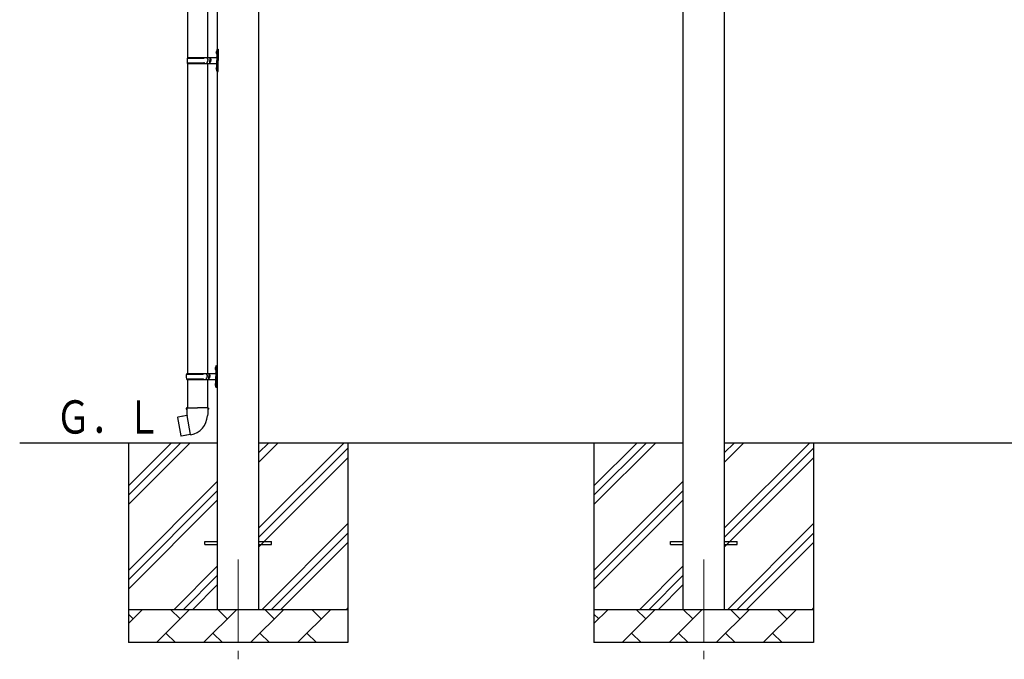
# Model space of a CAD drawing. Units: millimetres. Extents: x 0 to 21025, y 0 to 14850.
# Drawn here: x 6782 to 9743, y 2038 to 3960 of the extents above; entities that cross this region are included whole.
import ezdxf

# ---------------------------------------------------------------- set-up
doc = ezdxf.new("R2010")
doc.units = ezdxf.units.MM
doc.linetypes.add('YCENTER_1', pattern=[13, 10, -1, 1, -1])
for name, color, linetype, lineweight in [('YKK_12', 2, 'Continuous', 13), ('YKK_13', 4, 'Continuous', 30), ('YKK_A1', 4, 'Continuous', 30)]:
    doc.layers.add(name, color=color, linetype=linetype, lineweight=lineweight)
doc.styles.add('text-b', font='extslim2.shx', dxfattribs={"width": 0.8, "bigfont": 'extfont2.shx'})

msp = doc.modelspace()

# ---------------------------------------------------------------- linework, layer by layer
at = {"layer": 'YKK_12', "linetype": 'YCENTER_1', "ltscale": 25}
for p, q in [((7439.1, 2337.8), (7439.1, 1837.8)), ((8839.1, 2337.8), (8839.1, 1837.8))]:
    msp.add_line(p, q, dxfattribs=at)
at = {"layer": 'YKK_13'}
for p, q in [((7286.6, 4778.8), (7286.6, 3846.8)), ((7346.6, 4778.8), (7346.6, 3846.8)), ((7372.8, 3863.9), (7374.8, 3862.9)), ((7372.8, 3859.6), (7374.8, 3860.6)), ((7374.1, 3865.9), (7374.7, 3865.9)), ((7374.1, 3865.9), (7374.1, 3857.6)), ((7374.1, 3857.6), (7374.7, 3857.6)), ((7374.7, 3865.9), (7374.7, 3857.6)), ((7374.7, 3865.9), (7375.1, 3865.5)), ((7374.7, 3857.6), (7375.1, 3858)), ((7374.8, 3862.9), (7375.4, 3861.8)), ((7374.8, 3860.6), (7375.4, 3861.8)), ((7375.1, 3869.8), (7378.1, 3871.3)), ((7375.1, 3869.8), (7375.1, 3837.8)), ((7375.1, 3865.5), (7375.1, 3858)), ((7378.1, 3871.3), (7378.1, 3837.8)), ((7378.1, 3871.3), (7379.1, 3871.3)), ((7379.1, 3871.3), (7379.1, 3837.8)), ((7286.1, 3844.8), (7336.4, 3844.8)), ((7286.1, 3830.8), (7336.4, 3830.8)), ((7286.6, 3828.8), (7286.6, 2896.8)), ((7287.1, 3846.8), (7373.1, 3846.8)), ((7287.1, 3846.8), (7287.1, 3844.8)), ((7287.1, 3828.8), (7287.1, 3830.8)), ((7287.1, 3828.8), (7373.1, 3828.8)), ((7346.1, 3846.8), (7346.1, 3842.3)), ((7346.1, 3842.3), (7348.1, 3842.3)), ((7346.1, 3828.8), (7346.1, 3833.3)), ((7346.1, 3833.3), (7348.1, 3833.3)), ((7346.6, 3828.8), (7346.6, 2896.8)), ((7348.1, 3842.3), (7348.1, 3837.8)), ((7348.1, 3833.3), (7348.1, 3837.8)), ((7354.1, 3846.8), (7354.1, 3837.8)), ((7354.1, 3842.3), (7357.1, 3842.3)), ((7354.1, 3828.8), (7354.1, 3837.8)), ((7354.1, 3833.3), (7357.1, 3833.3)), ((7357.1, 3842.3), (7357.1, 3837.8)), ((7357.1, 3833.3), (7357.1, 3837.8)), ((7375.1, 3805.8), (7375.1, 3837.8)), ((7378.1, 3804.3), (7378.1, 3837.8)), ((7379.1, 3804.3), (7379.1, 3837.8)), ((7372.8, 3815.9), (7374.8, 3814.9)), ((7372.8, 3811.6), (7374.8, 3812.6)), ((7374.1, 3817.9), (7374.7, 3817.9)), ((7374.1, 3817.9), (7374.1, 3809.6)), ((7374.1, 3809.6), (7374.7, 3809.6)), ((7374.7, 3817.9), (7374.7, 3809.6)), ((7374.7, 3817.9), (7375.1, 3817.5)), ((7374.7, 3809.6), (7375.1, 3810)), ((7374.8, 3814.9), (7375.4, 3813.8)), ((7374.8, 3812.6), (7375.4, 3813.8)), ((7375.1, 3817.5), (7375.1, 3810)), ((7375.1, 3805.8), (7378.1, 3804.3)), ((7378.1, 3804.3), (7379.1, 3804.3)), ((7370.3, 2913.9), (7372.3, 2912.9)), ((7370.3, 2909.6), (7372.3, 2910.6)), ((7371.6, 2915.9), (7372.2, 2915.9)), ((7371.6, 2915.9), (7371.6, 2907.6)), ((7371.6, 2907.6), (7372.2, 2907.6)), ((7372.2, 2915.9), (7372.2, 2907.6)), ((7372.2, 2915.9), (7372.6, 2915.5)), ((7372.2, 2907.6), (7372.6, 2908)), ((7372.3, 2912.9), (7372.9, 2911.8)), ((7372.3, 2910.6), (7372.9, 2911.8)), ((7372.6, 2919.8), (7375.6, 2921.3)), ((7372.6, 2919.8), (7372.6, 2887.8)), ((7372.6, 2915.5), (7372.6, 2908)), ((7375.6, 2921.3), (7375.6, 2887.8)), ((7375.6, 2921.3), (7376.6, 2921.3)), ((7376.6, 2921.3), (7376.6, 2887.8)), ((7283.6, 2894.8), (7333.9, 2894.8)), ((7283.6, 2880.8), (7333.9, 2880.8)), ((7284.6, 2896.8), (7370.6, 2896.8)), ((7284.6, 2896.8), (7284.6, 2894.8)), ((7284.6, 2878.8), (7284.6, 2880.8)), ((7284.6, 2878.8), (7370.6, 2878.8)), ((7286.6, 2878.8), (7286.6, 2793.8)), ((7343.6, 2896.8), (7343.6, 2892.3)), ((7343.6, 2892.3), (7345.6, 2892.3)), ((7343.6, 2878.8), (7343.6, 2883.3)), ((7343.6, 2883.3), (7345.6, 2883.3)), ((7345.6, 2892.3), (7345.6, 2887.8)), ((7345.6, 2883.3), (7345.6, 2887.8)), ((7346.6, 2878.8), (7346.6, 2793.8)), ((7351.6, 2896.8), (7351.6, 2887.8)), ((7351.6, 2892.3), (7354.6, 2892.3)), ((7351.6, 2878.8), (7351.6, 2887.8)), ((7351.6, 2883.3), (7354.6, 2883.3)), ((7354.6, 2892.3), (7354.6, 2887.8)), ((7354.6, 2883.3), (7354.6, 2887.8)), ((7372.6, 2855.8), (7372.6, 2887.8)), ((7375.6, 2854.3), (7375.6, 2887.8)), ((7376.6, 2854.3), (7376.6, 2887.8)), ((7370.3, 2865.9), (7372.3, 2864.9)), ((7370.3, 2861.6), (7372.3, 2862.6)), ((7371.6, 2867.9), (7372.2, 2867.9)), ((7371.6, 2867.9), (7371.6, 2859.6)), ((7371.6, 2859.6), (7372.2, 2859.6)), ((7372.2, 2867.9), (7372.2, 2859.6)), ((7372.2, 2867.9), (7372.6, 2867.5)), ((7372.2, 2859.6), (7372.6, 2860)), ((7372.3, 2864.9), (7372.9, 2863.8)), ((7372.3, 2862.6), (7372.9, 2863.8)), ((7372.6, 2867.5), (7372.6, 2860)), ((7372.6, 2855.8), (7375.6, 2854.3)), ((7375.6, 2854.3), (7376.6, 2854.3)), ((7284.7, 2793.8), (7282.6, 2793)), ((7282.6, 2793), (7282.6, 2789.4)), ((7282.6, 2789.4), (7284.8, 2788.6)), ((7284.7, 2793.8), (7316.6, 2793.8)), ((7284.7, 2793.8), (7284.8, 2788.6)), ((7284.8, 2788.6), (7285.1, 2773.8)), ((7348.4, 2793.8), (7316.6, 2793.8)), ((7348.4, 2788.6), (7348.1, 2773.8)), ((7348.4, 2793.8), (7350.6, 2793)), ((7348.4, 2793.8), (7348.4, 2788.6)), ((7350.6, 2789.4), (7348.4, 2788.6)), ((7350.6, 2793), (7350.6, 2789.4)), ((7258.1, 2765.4), (7257.3, 2764.2)), ((7257.3, 2764.2), (7266.9, 2709.6)), ((7286, 2770.6), (7258.1, 2765.4)), ((7270.9, 2768), (7270.7, 2767.7)), ((7272.8, 2768.3), (7270.9, 2768)), ((7273.1, 2768.2), (7272.8, 2768.3)), ((7285.1, 2773.8), (7286.4, 2771.8)), ((7286.2, 2771.6), (7286.2, 2770.9)), ((7296.4, 2713.3), (7286.2, 2770.8)), ((7286.4, 2771.8), (7286.4, 2771.8)), ((7346.8, 2771.9), (7346.7, 2769.7)), ((7348.1, 2773.8), (7346.8, 2771.9)), ((7268.1, 2708.8), (7266.9, 2709.6)), ((7296.1, 2713.4), (7268.1, 2708.8)), ((7281, 2710.7), (7280.7, 2710.9)), ((7282.9, 2711.1), (7281, 2710.7)), ((7283.2, 2711.3), (7282.9, 2711.1)), ((7296.7, 2712.6), (7296.4, 2713.2)), ((7339.1, 2392.3), (7376.6, 2392.3)), ((7339.1, 2383.3), (7339.1, 2392.3)), ((7339.1, 2383.3), (7376.6, 2383.3)), ((7501.6, 2392.3), (7539.1, 2392.3)), ((7501.6, 2383.3), (7539.1, 2383.3)), ((7539.1, 2383.3), (7539.1, 2392.3)), ((8739.1, 2392.3), (8776.6, 2392.3)), ((8739.1, 2383.3), (8739.1, 2392.3)), ((8739.1, 2383.3), (8776.6, 2383.3)), ((8901.6, 2392.3), (8939.1, 2392.3)), ((8901.6, 2383.3), (8939.1, 2383.3)), ((8939.1, 2383.3), (8939.1, 2392.3))]:
    msp.add_line(p, q, dxfattribs=at)
for centre, radius, start, end in [((7378.4, 3861.8), 6, 136.2176, 223.7824), ((7373.1, 3848.8), 2, 270, 360), ((7334.8, 3837.8), 49.3, 171.8288, 180), ((7334.8, 3837.8), 49.3, 180, 188.1713), ((7336.4, 3846.8), 2, 270, 360), ((7336.4, 3828.8), 2, 0.0001, 90), ((7373.1, 3826.8), 2, 0.0001, 90), ((7378.4, 3813.8), 6, 136.2176, 223.7824), ((7375.9, 2911.8), 6, 136.2176, 223.7824), ((7332.3, 2887.8), 49.3, 171.8288, 180), ((7332.3, 2887.8), 49.3, 180, 188.1713), ((7333.9, 2896.8), 2, 270, 360), ((7333.9, 2878.8), 2, 0.0001, 90), ((7370.6, 2898.8), 2, 270, 360), ((7370.6, 2876.8), 2, 0.0001, 90), ((7375.9, 2863.8), 6, 136.2176, 223.7824), ((7285.9, 2770.9), 0.3, 280.6684, 0), ((7286.4, 2771.6), 0.2, 100, 180), ((7286.4, 2771.8), 60.3, 279.9694, 358), ((7296.1, 2713.1), 0.3, 20, 99.3316), ((7296.8, 2712.6), 0.2, 200, 279.9694)]:
    msp.add_arc(centre, radius, start, end, dxfattribs=at)
at = {"layer": 'YKK_A1'}
for p, q in [((8776.6, 5086.9), (8776.6, 2187.8)), ((8901.6, 2187.8), (8901.6, 5086.9)), ((7376.6, 5040.3), (7376.6, 2187.8)), ((7501.6, 2187.8), (7501.6, 5040.3)), ((7376.6, 2687.8), (6782.4, 2687.8)), ((7109.1, 2687.8), (7109.1, 2087.8)), ((7109.1, 2502.7), (7294.1, 2687.8)), ((7109.1, 2531), (7265.9, 2687.8)), ((7109.1, 2559.3), (7237.6, 2687.8)), ((8776.6, 2687.8), (7501.6, 2687.8)), ((7501.6, 2432.7), (7756.7, 2687.8)), ((7501.6, 2630.6), (7558.7, 2687.8)), ((7501.6, 2658.9), (7530.4, 2687.8)), ((7501.6, 2404.4), (7769.1, 2671.9)), ((7769.1, 2687.8), (7769.1, 2087.8)), ((8509.1, 2687.8), (8509.1, 2087.8)), ((8509.1, 2502.7), (8694.1, 2687.8)), ((8509.1, 2531), (8665.9, 2687.8)), ((8509.1, 2559.3), (8637.6, 2687.8)), ((10176.6, 2687.8), (8901.6, 2687.8)), ((8901.6, 2432.7), (9156.7, 2687.8)), ((8901.6, 2630.6), (8958.7, 2687.8)), ((8901.6, 2658.9), (8930.4, 2687.8)), ((8901.6, 2404.4), (9169.1, 2671.9)), ((9169.1, 2687.8), (9169.1, 2087.8)), ((7501.6, 2376.1), (7769.1, 2643.6)), ((8901.6, 2376.1), (9169.1, 2643.6)), ((7109.1, 2304.7), (7376.6, 2572.2)), ((8509.1, 2304.7), (8776.6, 2572.2)), ((7109.1, 2276.4), (7376.6, 2543.9)), ((8509.1, 2276.4), (8776.6, 2543.9)), ((7109.1, 2248.1), (7376.6, 2515.6)), ((8509.1, 2248.1), (8776.6, 2515.6)), ((7511.3, 2187.8), (7769.1, 2445.6)), ((8911.3, 2187.8), (9169.1, 2445.6)), ((7539.5, 2187.8), (7769.1, 2417.3)), ((8939.5, 2187.8), (9169.1, 2417.3)), ((7567.8, 2187.8), (7769.1, 2389)), ((8967.8, 2187.8), (9169.1, 2389)), ((7246.7, 2187.8), (7376.6, 2317.7)), ((8646.7, 2187.8), (8776.6, 2317.7)), ((7275, 2187.8), (7376.6, 2289.4)), ((8675, 2187.8), (8776.6, 2289.4)), ((7303.3, 2187.8), (7376.6, 2261.1)), ((8703.3, 2187.8), (8776.6, 2261.1)), ((7765.8, 2187.8), (7769.1, 2191)), ((9165.8, 2187.8), (9169.1, 2191)), ((7109.1, 2187.8), (7769.1, 2187.8)), ((7109.1, 2144.9), (7152, 2187.8)), ((7123.4, 2159.2), (7109.1, 2173.5)), ((7193.4, 2087.8), (7293.4, 2187.8)), ((7264.9, 2159.2), (7236.3, 2187.8)), ((7334.8, 2087.8), (7434.8, 2187.8)), ((7406.3, 2159.2), (7377.7, 2187.8)), ((7476.3, 2087.8), (7576.3, 2187.8)), ((7547.7, 2159.2), (7519.1, 2187.8)), ((7617.7, 2087.8), (7717.7, 2187.8)), ((7689.1, 2159.2), (7660.6, 2187.8)), ((8509.1, 2187.8), (9169.1, 2187.8)), ((8509.1, 2144.9), (8552, 2187.8)), ((8523.4, 2159.2), (8509.1, 2173.5)), ((8593.4, 2087.8), (8693.4, 2187.8)), ((8664.9, 2159.2), (8636.3, 2187.8)), ((8734.8, 2087.8), (8834.8, 2187.8)), ((8806.3, 2159.2), (8777.7, 2187.8)), ((8876.3, 2087.8), (8976.3, 2187.8)), ((8947.7, 2159.2), (8919.1, 2187.8)), ((9017.7, 2087.8), (9117.7, 2187.8)), ((9089.1, 2159.2), (9060.6, 2187.8)), ((7222, 2116.3), (7250.5, 2087.8)), ((7363.4, 2116.3), (7391.9, 2087.8)), ((7504.8, 2116.3), (7533.4, 2087.8)), ((7646.2, 2116.3), (7674.8, 2087.8)), ((8622, 2116.3), (8650.5, 2087.8)), ((8763.4, 2116.3), (8791.9, 2087.8)), ((8904.8, 2116.3), (8933.4, 2087.8)), ((9046.2, 2116.3), (9074.8, 2087.8)), ((7769.1, 2087.8), (7109.1, 2087.8)), ((9169.1, 2087.8), (8509.1, 2087.8))]:
    msp.add_line(p, q, dxfattribs=at)

# ---------------------------------------------------------------- texts
at = {"layer": 'YKK_A1', "style": 'text-b', "width": 0.777066}
msp.add_text('Ｇ．Ｌ', height=100, dxfattribs=at).set_placement((6890.6, 2716.2))

doc.saveas('drawing.dxf')
